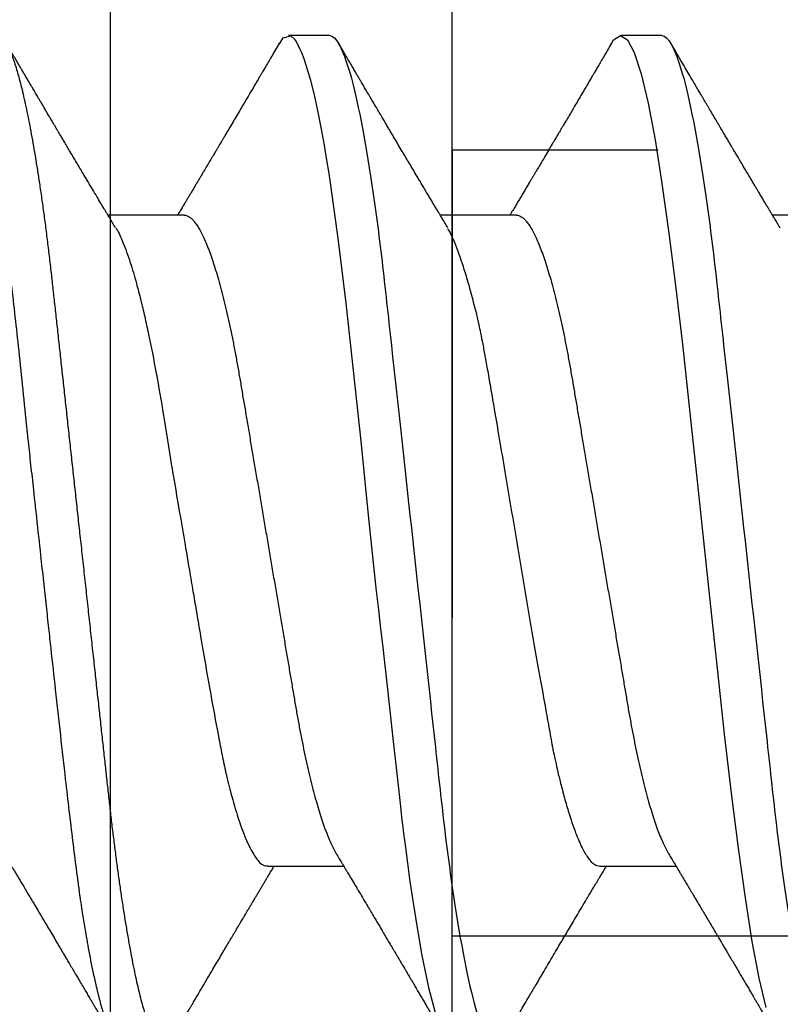
# Model space of a CAD drawing. Units: inches. Extents: x 0 to 108, y 0 to 43.
# Drawn here: x 16 to 16, y 21 to 21 of the extents above; entities that cross this region are included whole.
import ezdxf
from ezdxf import colors
from ezdxf.entities.mleader import LeaderData, LeaderLine
from ezdxf.math import Vec2, Vec3

# ---------------------------------------------------------------- set-up
doc = ezdxf.new("R2010")
doc.units = ezdxf.units.IN
doc.header["$LTSCALE"] = 0.5
doc.header["$MEASUREMENT"] = 0
doc.linetypes.add('HIDDEN2', pattern=[0.1875, 0.125, -0.0625])
doc.layers.add('Arcadia-Profile', color=6, linetype='Continuous')
doc.layers.add('Arcadia-Text', color=3, linetype='Continuous')
doc.styles.get("Standard").update_dxf_attribs({"font": 'ARIALN.TTF'})

# ---------------------------------------------------------------- blocks, each defined once
blk = doc.blocks.new('Clip OPGUCH-3')
at = {"layer": 'Arcadia-Profile'}
blk.add_lwpolyline([(-2.222, 0), (2.222, 0), (2.222, -2), (-2.222, -2)], close=True, dxfattribs=at)
at = {"layer": 'Arcadia-Profile', "linetype": 'HIDDEN2'}
blk.add_lwpolyline([(-2.222, -0.647), (2.222, -0.647), (2.222, -0.479), (-2.222, -0.479)], close=True, dxfattribs=at)
blk = doc.blocks.new('*U104')
at = {"layer": 'Arcadia-Profile'}
for p, q in [((0.25181, 0.108), (0.24298, 0.108)), ((0.32281, 0.108), (0.31394, 0.108)), ((0.22075, 0.06957), (0.20444, 0.06957)), ((0.29175, 0.06957), (0.27544, 0.06957)), ((0.36275, 0.06957), (0.34644, 0.06957)), ((0.23857, -0.06957), (0.25481, -0.06957)), ((0.3095, -0.06957), (0.32581, -0.06957))]:
    blk.add_line(p, q, dxfattribs=at)
at = {"layer": 'Arcadia-Profile', "flags": 128}
for points in [[(0.24103, 0.10603), (0.2419, 0.10747), (0.24348, 0.10788), (0.24424, 0.10724), (0.24462, 0.1067), (0.24481, 0.10638), (0.24491, 0.1062), (0.24495, 0.10611), (0.24498, 0.10607), (0.24499, 0.10604), (0.24499, 0.10603), (0.245, 0.10603), (0.245, 0.10602), (0.245, 0.10602), (0.245, 0.10602), (0.245, 0.10602), (0.245, 0.10602), (0.245, 0.10602), (0.245, 0.10602), (0.24539, 0.10522), (0.24577, 0.10434), (0.24627, 0.10304), (0.24689, 0.1012), (0.24762, 0.09867), (0.24846, 0.09529), (0.24926, 0.09162), (0.24997, 0.08799), (0.2506, 0.08451), (0.25114, 0.0813), (0.2516, 0.07845), (0.25197, 0.07602), (0.25362, 0.06407), (0.25525, 0.05077), (0.25686, 0.03639), (0.25844, 0.02124), (0.26003, 0.00543), (0.26177, -0.01077), (0.26223, -0.0148), (0.26269, -0.01881), (0.26316, -0.02279), (0.26348, -0.02539), (0.26398, -0.02985), (0.26467, -0.03628), (0.26531, -0.04227), (0.26606, -0.04916), (0.26692, -0.05683), (0.2671, -0.05842), (0.26726, -0.05976), (0.26743, -0.06115), (0.2676, -0.06258), (0.26778, -0.06405), (0.26798, -0.06557), (0.26896, -0.07284), (0.27012, -0.08055), (0.27146, -0.08828), (0.27296, -0.09548), (0.27437, -0.10085)], [(0.31194, 0.10611), (0.31246, 0.10708), (0.31394, 0.108), (0.31542, 0.10708), (0.3169, 0.10432), (0.31838, 0.09978), (0.31985, 0.09353), (0.32133, 0.08568), (0.32281, 0.07637), (0.32429, 0.06575), (0.32577, 0.054), (0.32725, 0.04133), (0.32873, 0.02795), (0.33021, 0.0141), (0.33169, 0), (0.33317, -0.0141), (0.33465, -0.02795), (0.33613, -0.04133), (0.3376, -0.054), (0.33908, -0.06575), (0.34056, -0.07637), (0.34204, -0.08568), (0.34352, -0.09353), (0.345, -0.09978)]]:
    blk.add_lwpolyline(points, dxfattribs=at)
at = {"layer": 'Arcadia-Profile'}
for points, knots in [([(0.17194, 0.108), (0.1721, 0.10798), (0.1725, 0.10792), (0.17322, 0.10733), (0.17415, 0.10598), (0.17529, 0.10335), (0.17665, 0.09896), (0.17806, 0.09289), (0.17933, 0.08621), (0.18036, 0.08007), (0.18122, 0.0744), (0.18232, 0.06654), (0.18368, 0.05579), (0.18532, 0.04116), (0.18643, 0.03034), (0.18703, 0.02423), (0.1871, 0.02357), (0.18719, 0.02276), (0.18744, 0.0205), (0.18785, 0.01676), (0.18847, 0.01113), (0.1892, 0.00448), (0.18994, -0.00231), (0.19063, -0.00861), (0.1912, -0.01382), (0.19172, -0.01859), (0.19238, -0.02457), (0.19322, -0.03228), (0.19426, -0.04165), (0.1955, -0.05263), (0.19663, -0.06219), (0.19752, -0.06932), (0.19797, -0.07273), (0.19819, -0.07439), (0.1983, -0.07521), (0.19835, -0.07561), (0.19838, -0.07582), (0.19839, -0.07592), (0.1984, -0.07597), (0.1984, -0.07599), (0.1984, -0.07601), (0.19841, -0.07601), (0.19841, -0.07602), (0.19841, -0.07602), (0.19841, -0.07602), (0.19841, -0.07602), (0.19844, -0.07628), (0.19859, -0.07729), (0.19893, -0.07946), (0.19935, -0.08209), (0.19981, -0.08477), (0.20025, -0.08722), (0.20075, -0.08986), (0.20132, -0.09262), (0.202, -0.09569), (0.20275, -0.0987), (0.20352, -0.10138), (0.20421, -0.10342), (0.20482, -0.10494), (0.20575, -0.10679), (0.20663, -0.10811), (0.20734, -0.10782), (0.20751, -0.10775)], [0, 0, 0, 0, 0.015159, 0.035866, 0.06212, 0.093918, 0.131259, 0.17414, 0.209948, 0.235195, 0.258381, 0.281563, 0.327888, 0.3742, 0.426044, 0.427926, 0.429613, 0.432045, 0.435223, 0.45006, 0.465728, 0.485404, 0.509085, 0.525762, 0.541214, 0.55544, 0.568441, 0.595143, 0.625822, 0.656495, 0.702474, 0.725473, 0.736974, 0.742724, 0.745599, 0.747036, 0.747755, 0.748115, 0.748294, 0.748384, 0.748429, 0.748451, 0.748463, 0.748468, 0.748471, 0.748472, 0.748474, 0.751674, 0.761157, 0.776257, 0.786608, 0.798556, 0.812103, 0.827247, 0.843989, 0.867089, 0.888142, 0.907146, 0.924103, 0.939012, 0.985263, 1, 1, 1, 1]), ([(0.18081, 0.108), (0.18095, 0.10798), (0.18122, 0.10795), (0.18164, 0.10769), (0.18207, 0.10726), (0.18252, 0.10665), (0.18297, 0.10586), (0.18343, 0.10491), (0.18388, 0.1038), (0.18433, 0.10255), (0.18479, 0.10114), (0.18525, 0.09957), (0.18572, 0.09783), (0.18618, 0.09595), (0.18665, 0.09391), (0.18712, 0.09172), (0.18759, 0.08939), (0.18805, 0.08694), (0.18851, 0.08437), (0.18896, 0.0817), (0.1894, 0.07892), (0.18986, 0.07597), (0.19031, 0.07283), (0.19077, 0.0695), (0.19122, 0.06609), (0.19165, 0.0626), (0.19208, 0.05903), (0.19249, 0.05547), (0.19287, 0.05191), (0.19327, 0.04834), (0.19367, 0.04466), (0.19408, 0.0409), (0.1945, 0.03704), (0.19494, 0.0331), (0.19537, 0.02909), (0.19582, 0.02502), (0.19627, 0.02089), (0.19673, 0.01673), (0.19719, 0.01256), (0.19764, 0.00839), (0.1981, 0.0042), (0.19857, -0.00011), (0.19906, -0.00454), (0.19956, -0.00906), (0.20005, -0.01356), (0.20054, -0.01802), (0.20102, -0.02244), (0.20149, -0.02672), (0.20194, -0.03085), (0.20238, -0.03483), (0.20281, -0.03873), (0.20322, -0.04255), (0.20363, -0.04627), (0.20403, -0.0499), (0.20442, -0.05344), (0.2048, -0.0569), (0.20519, -0.06029), (0.2056, -0.06361), (0.20601, -0.06685), (0.20642, -0.07), (0.20685, -0.07306), (0.20729, -0.07612), (0.20776, -0.07915), (0.20824, -0.08214), (0.20873, -0.085), (0.20922, -0.08771), (0.20971, -0.09028), (0.2102, -0.09264), (0.21068, -0.09481), (0.21114, -0.09679), (0.21161, -0.09861), (0.21207, -0.10027), (0.21253, -0.10177), (0.21299, -0.10311), (0.21344, -0.10429), (0.21388, -0.10531), (0.21431, -0.10616), (0.21474, -0.10684), (0.21515, -0.10737), (0.21555, -0.10773), (0.21594, -0.10795), (0.21632, -0.10803), (0.21672, -0.10794), (0.21714, -0.10769), (0.21757, -0.10725), (0.21793, -0.10679), (0.21814, -0.10641), (0.21821, -0.1063)], [0, 0, 0, 0, 0.011864, 0.023848, 0.035942, 0.048138, 0.060428, 0.072802, 0.084537, 0.09633, 0.108171, 0.120051, 0.131961, 0.143892, 0.155834, 0.167778, 0.179714, 0.191632, 0.203311, 0.214955, 0.226556, 0.238105, 0.250508, 0.262831, 0.275064, 0.287198, 0.299224, 0.311134, 0.322291, 0.333538, 0.344888, 0.356333, 0.367866, 0.379479, 0.391165, 0.402914, 0.414719, 0.42657, 0.438245, 0.449948, 0.461669, 0.473399, 0.486065, 0.49872, 0.511353, 0.523951, 0.536504, 0.549002, 0.560724, 0.572379, 0.583959, 0.595454, 0.606859, 0.618165, 0.629366, 0.640534, 0.651806, 0.663179, 0.67444, 0.685784, 0.697204, 0.708693, 0.721166, 0.7337, 0.746282, 0.758903, 0.771551, 0.784214, 0.796159, 0.808097, 0.82002, 0.831919, 0.843783, 0.855604, 0.867372, 0.87908, 0.890718, 0.902278, 0.913549, 0.92473, 0.935815, 0.946797, 0.958662, 0.970645, 0.982739, 0.994936, 1, 1, 1, 1]), ([(0.25181, 0.108), (0.25309, 0.108), (0.25459, 0.10537), (0.25772, 0.09442), (0.25934, 0.08611), (0.2616, 0.07097), (0.26232, 0.06549), (0.26366, 0.05407), (0.26429, 0.04814), (0.2664, 0.02889), (0.26798, 0.01447), (0.27115, -0.01447), (0.27273, -0.02889), (0.27484, -0.04814), (0.27546, -0.05407), (0.27681, -0.06549), (0.27753, -0.07097), (0.27978, -0.08611), (0.28141, -0.09442), (0.28454, -0.10537), (0.28603, -0.108), (0.28731, -0.108)], [0, 0, 0, 0, 0.125, 0.125, 0.25, 0.25, 0.3125, 0.3125, 0.375, 0.375, 0.5, 0.5, 0.625, 0.625, 0.6875, 0.6875, 0.75, 0.75, 0.875, 0.875, 1, 1, 1, 1]), ([(0.32281, 0.108), (0.32409, 0.108), (0.32559, 0.10537), (0.32872, 0.09442), (0.33034, 0.08611), (0.3326, 0.07097), (0.33332, 0.06549), (0.33466, 0.05407), (0.33529, 0.04814), (0.3374, 0.02889), (0.33898, 0.01447), (0.34215, -0.01447), (0.34373, -0.02889), (0.34584, -0.04814), (0.34646, -0.05407), (0.34781, -0.06549), (0.34853, -0.07097), (0.35078, -0.08611), (0.35241, -0.09442), (0.35554, -0.10537), (0.35703, -0.108), (0.35831, -0.108)], [0, 0, 0, 0, 0.125, 0.125, 0.25, 0.25, 0.3125, 0.3125, 0.375, 0.375, 0.5, 0.5, 0.625, 0.625, 0.6875, 0.6875, 0.75, 0.75, 0.875, 0.875, 1, 1, 1, 1]), ([(0.20604, 0.06689), (0.20583, 0.06725), (0.20542, 0.06792), (0.20487, 0.06886), (0.2044, 0.06964), (0.20399, 0.07032), (0.20348, 0.07117), (0.20283, 0.07226), (0.202, 0.07366), (0.20112, 0.07513), (0.2002, 0.07667), (0.19937, 0.07807), (0.1986, 0.07936), (0.19789, 0.08057), (0.19714, 0.08182), (0.19643, 0.08301), (0.19579, 0.08411), (0.19521, 0.08509), (0.19467, 0.08599), (0.19421, 0.08677), (0.19383, 0.08741), (0.19351, 0.08795), (0.1932, 0.08848), (0.19286, 0.08906), (0.19246, 0.08974), (0.19199, 0.09053), (0.19151, 0.09134), (0.19104, 0.09214), (0.1906, 0.09289), (0.19018, 0.09361), (0.1898, 0.09424), (0.18949, 0.09477), (0.18922, 0.09524), (0.18894, 0.0957), (0.18859, 0.09631), (0.18813, 0.09708), (0.18761, 0.09796), (0.18709, 0.09885), (0.18661, 0.09967), (0.18617, 0.10042), (0.18574, 0.10114), (0.1853, 0.1019), (0.18478, 0.10278), (0.18417, 0.10382), (0.18347, 0.10502), (0.18297, 0.10587), (0.1827, 0.10632)], [0, 0, 0, 0, 0.027532, 0.051251, 0.07115, 0.087347, 0.102986, 0.136098, 0.170494, 0.209561, 0.248509, 0.287449, 0.316439, 0.346722, 0.379336, 0.412089, 0.437526, 0.462701, 0.486259, 0.506432, 0.522078, 0.534818, 0.547432, 0.562192, 0.579142, 0.59914, 0.622524, 0.640567, 0.660206, 0.679047, 0.695132, 0.70846, 0.719167, 0.730549, 0.743998, 0.765147, 0.788914, 0.811369, 0.832142, 0.851232, 0.868674, 0.886924, 0.909178, 0.935441, 0.965714, 1, 1, 1, 1]), ([(0.24105, 0.10632), (0.24075, 0.10582), (0.24019, 0.10487), (0.2394, 0.10352), (0.2387, 0.10232), (0.23809, 0.10129), (0.23757, 0.10041), (0.23715, 0.09968), (0.2368, 0.0991), (0.23651, 0.0986), (0.23597, 0.09768), (0.23517, 0.09631), (0.23408, 0.09446), (0.23309, 0.09278), (0.23217, 0.09123), (0.23136, 0.08985), (0.23065, 0.08865), (0.23005, 0.08764), (0.2296, 0.08687), (0.22919, 0.08618), (0.22887, 0.08563), (0.2286, 0.08518), (0.22835, 0.08476), (0.22805, 0.08426), (0.22771, 0.08367), (0.22732, 0.08302), (0.22694, 0.08237), (0.22659, 0.08178), (0.22629, 0.08129), (0.22605, 0.08088), (0.22584, 0.08053), (0.22563, 0.08017), (0.22536, 0.07972), (0.22502, 0.07914), (0.22464, 0.0785), (0.22424, 0.07783), (0.22385, 0.07717), (0.22346, 0.07652), (0.22306, 0.07585), (0.22265, 0.07516), (0.22224, 0.07447), (0.22185, 0.07382), (0.22148, 0.07319), (0.2211, 0.07256), (0.2207, 0.07188), (0.22024, 0.07113), (0.21978, 0.07035), (0.21946, 0.06982), (0.21931, 0.06957)], [0, 0, 0, 0, 0.040852, 0.077509, 0.109974, 0.138251, 0.161979, 0.181661, 0.197299, 0.209659, 0.221925, 0.272593, 0.32107, 0.372817, 0.409564, 0.447543, 0.485489, 0.507814, 0.529417, 0.548321, 0.564406, 0.574081, 0.585297, 0.598886, 0.614844, 0.633171, 0.652116, 0.667752, 0.681176, 0.692391, 0.701398, 0.709474, 0.722321, 0.738142, 0.756438, 0.774789, 0.792871, 0.810676, 0.828041, 0.847675, 0.866624, 0.884539, 0.901254, 0.91768, 0.936473, 0.956513, 0.979373, 1, 1, 1, 1]), ([(0.27704, 0.06689), (0.27683, 0.06725), (0.27643, 0.06791), (0.27589, 0.06882), (0.27544, 0.06956), (0.2751, 0.07014), (0.27483, 0.07059), (0.2746, 0.07097), (0.27431, 0.07145), (0.27394, 0.07207), (0.27347, 0.07286), (0.27294, 0.07375), (0.27237, 0.0747), (0.27179, 0.07568), (0.27125, 0.07658), (0.27074, 0.07745), (0.27013, 0.07846), (0.26944, 0.07964), (0.26867, 0.08094), (0.26789, 0.08224), (0.2671, 0.08358), (0.26628, 0.08496), (0.26558, 0.08615), (0.265, 0.08713), (0.26453, 0.08793), (0.26405, 0.08874), (0.26355, 0.08959), (0.263, 0.09052), (0.26241, 0.09152), (0.26174, 0.09266), (0.26104, 0.09384), (0.26033, 0.09504), (0.25971, 0.0961), (0.25923, 0.09691), (0.25888, 0.09752), (0.25858, 0.09801), (0.25826, 0.09857), (0.25787, 0.09922), (0.25745, 0.09994), (0.25699, 0.10072), (0.25649, 0.10158), (0.25592, 0.10255), (0.25526, 0.10367), (0.25451, 0.10495), (0.25398, 0.10585), (0.2537, 0.10632)], [0, 0, 0, 0, 0.027391, 0.050537, 0.069431, 0.084066, 0.094501, 0.103662, 0.113134, 0.131307, 0.151088, 0.173042, 0.198904, 0.22411, 0.247028, 0.268178, 0.290025, 0.32427, 0.357512, 0.389083, 0.42333, 0.459697, 0.494024, 0.513977, 0.534074, 0.554496, 0.575527, 0.599066, 0.625389, 0.651613, 0.685147, 0.715752, 0.742792, 0.765174, 0.777496, 0.788722, 0.802928, 0.819843, 0.838151, 0.857825, 0.878651, 0.903269, 0.931698, 0.96394, 1, 1, 1, 1]), ([(0.31205, 0.10632), (0.31176, 0.10584), (0.31123, 0.10492), (0.31046, 0.10362), (0.30978, 0.10247), (0.3092, 0.10146), (0.30869, 0.10061), (0.30827, 0.0999), (0.30794, 0.09933), (0.30766, 0.09885), (0.30731, 0.09826), (0.30686, 0.09748), (0.30622, 0.09641), (0.30551, 0.09519), (0.30473, 0.09388), (0.30402, 0.09267), (0.30338, 0.09158), (0.30281, 0.09062), (0.30227, 0.08971), (0.3018, 0.08891), (0.3014, 0.08823), (0.30101, 0.08757), (0.30057, 0.08683), (0.30005, 0.08594), (0.29942, 0.08488), (0.2987, 0.08367), (0.29789, 0.08229), (0.29711, 0.08098), (0.29644, 0.07985), (0.29596, 0.07905), (0.29558, 0.07841), (0.29525, 0.07784), (0.2949, 0.07727), (0.29448, 0.07656), (0.294, 0.07575), (0.29348, 0.07488), (0.29297, 0.07402), (0.29246, 0.07317), (0.29197, 0.07234), (0.29145, 0.07148), (0.2909, 0.07056), (0.29051, 0.06991), (0.29031, 0.06957)], [0, 0, 0, 0, 0.039263, 0.074569, 0.105921, 0.133321, 0.156417, 0.175697, 0.191161, 0.203, 0.214428, 0.239069, 0.266612, 0.302278, 0.338041, 0.373641, 0.400588, 0.426902, 0.452562, 0.47482, 0.491769, 0.508648, 0.527911, 0.552785, 0.581178, 0.614153, 0.651756, 0.693978, 0.721367, 0.743388, 0.759976, 0.773661, 0.789396, 0.807309, 0.831338, 0.85539, 0.878854, 0.901732, 0.924791, 0.946612, 0.972365, 1, 1, 1, 1]), ([(0.34804, 0.06689), (0.34783, 0.06725), (0.34743, 0.06792), (0.34686, 0.06886), (0.34637, 0.06968), (0.34594, 0.07039), (0.34554, 0.07107), (0.34513, 0.07175), (0.34471, 0.07246), (0.34424, 0.07324), (0.34377, 0.07404), (0.34331, 0.0748), (0.34291, 0.07547), (0.34251, 0.07616), (0.34204, 0.07695), (0.34151, 0.07784), (0.34095, 0.07877), (0.3404, 0.07969), (0.33988, 0.08058), (0.33944, 0.08132), (0.33908, 0.08193), (0.3388, 0.0824), (0.33855, 0.08282), (0.33831, 0.08323), (0.33804, 0.08367), (0.33772, 0.08422), (0.33731, 0.08491), (0.33685, 0.0857), (0.33636, 0.08653), (0.33588, 0.08733), (0.33543, 0.08809), (0.33501, 0.0888), (0.33462, 0.08946), (0.3342, 0.09017), (0.33376, 0.09092), (0.33331, 0.09168), (0.33292, 0.09235), (0.33262, 0.09286), (0.33239, 0.09325), (0.33222, 0.09353), (0.33204, 0.09383), (0.33181, 0.09422), (0.3315, 0.09475), (0.3311, 0.09543), (0.33061, 0.09627), (0.33003, 0.09725), (0.32936, 0.09839), (0.3286, 0.09968), (0.32775, 0.10113), (0.32682, 0.10272), (0.32579, 0.10447), (0.32508, 0.10569), (0.3247, 0.10632)], [0, 0, 0, 0, 0.027283, 0.051268, 0.071948, 0.089372, 0.106059, 0.123395, 0.14138, 0.160014, 0.182935, 0.20229, 0.217988, 0.234322, 0.254393, 0.2781, 0.302337, 0.325672, 0.348102, 0.369551, 0.382475, 0.394306, 0.405042, 0.414691, 0.425393, 0.438847, 0.456555, 0.477489, 0.499079, 0.519468, 0.538653, 0.556633, 0.573409, 0.588978, 0.611005, 0.630261, 0.647062, 0.66141, 0.669412, 0.67638, 0.682838, 0.692436, 0.705874, 0.723154, 0.744276, 0.769245, 0.798062, 0.83073, 0.867254, 0.907637, 0.951884, 1, 1, 1, 1]), ([(0.22075, 0.06957), (0.22091, 0.06956), (0.22124, 0.06952), (0.22175, 0.06928), (0.22228, 0.06888), (0.22282, 0.06831), (0.22337, 0.06758), (0.22393, 0.06668), (0.2245, 0.06563), (0.22507, 0.06441), (0.22566, 0.06302), (0.22625, 0.06146), (0.22685, 0.05974), (0.22744, 0.05786), (0.22804, 0.05583), (0.22863, 0.05368), (0.22921, 0.05139), (0.22978, 0.049), (0.23034, 0.0465), (0.23089, 0.04391), (0.23142, 0.04124), (0.23193, 0.0385), (0.23243, 0.03571), (0.23291, 0.03287), (0.2334, 0.02996), (0.23392, 0.02696), (0.23445, 0.02384), (0.23499, 0.02062), (0.23556, 0.0173), (0.23613, 0.01392), (0.23672, 0.01049), (0.23731, 0.00701), (0.2379, 0.00351), (0.2385, 0), (0.2391, -0.00351), (0.23969, -0.007), (0.24028, -0.01046), (0.24086, -0.01389), (0.24143, -0.01724), (0.24199, -0.02052), (0.24253, -0.0237), (0.24306, -0.0268), (0.24357, -0.02983), (0.24408, -0.03278), (0.24456, -0.03566), (0.24506, -0.03847), (0.24558, -0.04122), (0.24611, -0.0439), (0.24666, -0.04649), (0.24722, -0.04899), (0.24779, -0.05139), (0.24837, -0.05367), (0.24896, -0.05582), (0.24955, -0.05784), (0.25014, -0.0597), (0.25073, -0.06141), (0.25132, -0.06295), (0.2519, -0.06434), (0.25248, -0.06557), (0.25298, -0.06654), (0.25329, -0.06702), (0.25342, -0.06721)], [0, 0, 0, 0, 0.01639, 0.03298, 0.049752, 0.066691, 0.083775, 0.100678, 0.117684, 0.134771, 0.151917, 0.169454, 0.187006, 0.204552, 0.222067, 0.239528, 0.256911, 0.274196, 0.291323, 0.308309, 0.325136, 0.341785, 0.35824, 0.374292, 0.39052, 0.406931, 0.423507, 0.440575, 0.457778, 0.475095, 0.492505, 0.509984, 0.527511, 0.545061, 0.562573, 0.580062, 0.597503, 0.614875, 0.632156, 0.649017, 0.66575, 0.682334, 0.698754, 0.715322, 0.731704, 0.748192, 0.764876, 0.781739, 0.798762, 0.815926, 0.833173, 0.850518, 0.867941, 0.885417, 0.902924, 0.920126, 0.937313, 0.954462, 0.971553, 0.988909, 1, 1, 1, 1]), ([(0.29175, 0.06957), (0.29191, 0.06956), (0.29224, 0.06952), (0.29275, 0.06928), (0.29328, 0.06888), (0.29382, 0.06831), (0.29437, 0.06758), (0.29493, 0.06668), (0.2955, 0.06563), (0.29607, 0.06441), (0.29666, 0.06302), (0.29725, 0.06146), (0.29785, 0.05974), (0.29844, 0.05786), (0.29904, 0.05583), (0.29963, 0.05368), (0.30021, 0.05139), (0.30078, 0.049), (0.30134, 0.0465), (0.30189, 0.04391), (0.30242, 0.04124), (0.30293, 0.0385), (0.30343, 0.03571), (0.30391, 0.03287), (0.3044, 0.02996), (0.30492, 0.02696), (0.30545, 0.02384), (0.30599, 0.02062), (0.30656, 0.0173), (0.30713, 0.01392), (0.30772, 0.01049), (0.30831, 0.00701), (0.3089, 0.00351), (0.3095, 0), (0.3101, -0.00351), (0.31069, -0.007), (0.31128, -0.01046), (0.31186, -0.01389), (0.31243, -0.01724), (0.31299, -0.02052), (0.31353, -0.0237), (0.31406, -0.0268), (0.31457, -0.02983), (0.31508, -0.03278), (0.31556, -0.03566), (0.31606, -0.03847), (0.31658, -0.04122), (0.31711, -0.0439), (0.31766, -0.04649), (0.31822, -0.04899), (0.31879, -0.05139), (0.31937, -0.05367), (0.31996, -0.05582), (0.32055, -0.05784), (0.32114, -0.0597), (0.32173, -0.06141), (0.32232, -0.06295), (0.3229, -0.06434), (0.32348, -0.06557), (0.32391, -0.06641), (0.32416, -0.0668), (0.32421, -0.06688)], [0, 0, 0, 0, 0.016493, 0.033187, 0.050066, 0.06711, 0.084303, 0.101312, 0.118424, 0.135619, 0.152874, 0.17052, 0.188184, 0.20584, 0.223465, 0.241035, 0.258529, 0.275922, 0.293157, 0.31025, 0.327183, 0.343936, 0.360495, 0.376648, 0.392978, 0.409492, 0.426173, 0.443348, 0.460659, 0.478085, 0.495605, 0.513194, 0.530831, 0.548492, 0.566114, 0.583713, 0.601264, 0.618746, 0.636135, 0.653102, 0.66994, 0.686629, 0.703152, 0.719824, 0.736309, 0.752902, 0.769691, 0.786659, 0.803789, 0.821062, 0.838417, 0.855872, 0.873404, 0.89099, 0.908607, 0.925918, 0.943213, 0.96047, 0.977668, 0.995133, 1, 1, 1, 1]), ([(0.20609, 0.06686), (0.20616, 0.06676), (0.20667, 0.06602), (0.20771, 0.06369), (0.20912, 0.05985), (0.21039, 0.05553), (0.21142, 0.05158), (0.21228, 0.04793), (0.21339, 0.04286), (0.21474, 0.03594), (0.21638, 0.02652), (0.21749, 0.01951), (0.21812, 0.01547), (0.21823, 0.01481), (0.21849, 0.01327), (0.219, 0.01026), (0.21985, 0.00529), (0.22083, -0.00046), (0.22178, -0.00604), (0.22257, -0.0107), (0.22337, -0.01544), (0.22429, -0.02079), (0.22532, -0.02683), (0.22656, -0.0339), (0.22769, -0.04006), (0.22859, -0.04465), (0.22903, -0.04685), (0.22925, -0.04792), (0.22936, -0.04845), (0.22941, -0.04871), (0.22944, -0.04884), (0.22945, -0.0489), (0.22946, -0.04894), (0.22947, -0.04895), (0.22947, -0.04896), (0.22947, -0.04896), (0.22947, -0.04897), (0.22947, -0.04897), (0.22947, -0.04897), (0.2295, -0.04914), (0.22965, -0.04979), (0.22999, -0.05119), (0.23045, -0.05301), (0.23099, -0.05503), (0.23157, -0.05707), (0.23224, -0.05926), (0.23308, -0.06171), (0.234, -0.06405), (0.23493, -0.06601), (0.23573, -0.06738), (0.23676, -0.06875), (0.23769, -0.06964), (0.2384, -0.06946), (0.23857, -0.06941)], [0, 0, 0, 0, 0.0061009, 0.0470735, 0.0941314, 0.1334317, 0.1611375, 0.1865758, 0.2120058, 0.262808, 0.3135779, 0.3703902, 0.3729787, 0.375991, 0.380458, 0.396741, 0.4220456, 0.4559678, 0.483316, 0.5063002, 0.5266486, 0.5559491, 0.589597, 0.6232307, 0.6736313, 0.6988362, 0.7114379, 0.7177382, 0.7208883, 0.7224632, 0.7232507, 0.7236444, 0.7238413, 0.7239398, 0.723989, 0.7240136, 0.7240259, 0.724032, 0.7240351, 0.7240382, 0.7275475, 0.737951, 0.7545215, 0.7689953, 0.7862098, 0.8061649, 0.8288601, 0.860193, 0.8880143, 0.9123234, 0.9331197, 0.9838407, 1, 1, 1, 1]), ([(0.27697, 0.06672), (0.27722, 0.06633), (0.27801, 0.06509), (0.27901, 0.06247), (0.27992, 0.05983), (0.28043, 0.05827), (0.28094, 0.05661), (0.28145, 0.05485), (0.28197, 0.05299), (0.2825, 0.05103), (0.28294, 0.04936), (0.28329, 0.0479), (0.28359, 0.04656), (0.28396, 0.04479), (0.28441, 0.04256), (0.28493, 0.03984), (0.28552, 0.03658), (0.28624, 0.0324), (0.28713, 0.02718), (0.28821, 0.02082), (0.28956, 0.0129), (0.29113, 0.00356), (0.29286, -0.00684), (0.29459, -0.0171), (0.29631, -0.02684), (0.29767, -0.03439), (0.29854, -0.03927), (0.29896, -0.04161), (0.29916, -0.04276), (0.29927, -0.04333), (0.29932, -0.04362), (0.29934, -0.04376), (0.29935, -0.04383), (0.29936, -0.04386), (0.29936, -0.04388), (0.29937, -0.04389), (0.29937, -0.04389), (0.29937, -0.0439), (0.29937, -0.0439), (0.29944, -0.04425), (0.29961, -0.04516), (0.29997, -0.04681), (0.30046, -0.04902), (0.30111, -0.0517), (0.3019, -0.05474), (0.303, -0.05858), (0.30431, -0.06245), (0.3057, -0.06567), (0.30706, -0.06799), (0.30833, -0.06934), (0.30915, -0.0695), (0.3095, -0.06957)], [0, 0, 0, 0, 0.023548, 0.075281, 0.090084, 0.104891, 0.119703, 0.134519, 0.14934, 0.164166, 0.178996, 0.185623, 0.194836, 0.206637, 0.221024, 0.237997, 0.257558, 0.279704, 0.310566, 0.34453, 0.381597, 0.433717, 0.485837, 0.537957, 0.590078, 0.640008, 0.664949, 0.677412, 0.683641, 0.686755, 0.688312, 0.689091, 0.68948, 0.689675, 0.689772, 0.689821, 0.689845, 0.689857, 0.689863, 0.689866, 0.69666, 0.707663, 0.722879, 0.742305, 0.765943, 0.793791, 0.840385, 0.882092, 0.918911, 0.964953, 1, 1, 1, 1]), ([(0.18241, -0.06723), (0.18255, -0.06747), (0.18289, -0.06802), (0.18336, -0.06882), (0.18381, -0.06956), (0.18415, -0.07014), (0.18442, -0.07059), (0.18465, -0.07097), (0.18494, -0.07145), (0.18531, -0.07207), (0.18578, -0.07286), (0.18631, -0.07375), (0.18688, -0.0747), (0.18746, -0.07568), (0.188, -0.07658), (0.18851, -0.07745), (0.18912, -0.07846), (0.18981, -0.07964), (0.19058, -0.08094), (0.19136, -0.08224), (0.19215, -0.08358), (0.19297, -0.08496), (0.19367, -0.08615), (0.19425, -0.08713), (0.19472, -0.08793), (0.1952, -0.08874), (0.1957, -0.08959), (0.19625, -0.09052), (0.19684, -0.09152), (0.19751, -0.09266), (0.19821, -0.09384), (0.19892, -0.09504), (0.19954, -0.0961), (0.20002, -0.09691), (0.20037, -0.09752), (0.20067, -0.09801), (0.20099, -0.09857), (0.20138, -0.09922), (0.2018, -0.09994), (0.20226, -0.10072), (0.20276, -0.10158), (0.20333, -0.10255), (0.20399, -0.10367), (0.20474, -0.10495), (0.20527, -0.10585), (0.20555, -0.10632)], [0, 0, 0, 0, 0.019069, 0.042413, 0.061469, 0.076228, 0.086753, 0.095992, 0.105545, 0.123874, 0.143824, 0.165966, 0.19205, 0.217471, 0.240585, 0.261916, 0.283951, 0.318489, 0.352015, 0.383855, 0.418395, 0.455074, 0.489695, 0.509818, 0.530087, 0.550684, 0.571895, 0.595635, 0.622183, 0.648632, 0.682453, 0.71332, 0.740591, 0.763165, 0.775592, 0.786915, 0.801242, 0.818301, 0.836766, 0.856609, 0.877612, 0.902441, 0.931113, 0.963632, 1, 1, 1, 1]), ([(0.25321, -0.06689), (0.25342, -0.06725), (0.25383, -0.06792), (0.25438, -0.06886), (0.25485, -0.06964), (0.25526, -0.07032), (0.25577, -0.07117), (0.25642, -0.07226), (0.25725, -0.07366), (0.25813, -0.07513), (0.25905, -0.07667), (0.25988, -0.07807), (0.26065, -0.07936), (0.26136, -0.08057), (0.26211, -0.08182), (0.26282, -0.08301), (0.26346, -0.08411), (0.26404, -0.08509), (0.26458, -0.08599), (0.26504, -0.08677), (0.26542, -0.08741), (0.26574, -0.08795), (0.26605, -0.08848), (0.26639, -0.08906), (0.26679, -0.08974), (0.26726, -0.09053), (0.26774, -0.09134), (0.26821, -0.09214), (0.26865, -0.09289), (0.26907, -0.09361), (0.26945, -0.09424), (0.26976, -0.09477), (0.27003, -0.09524), (0.27031, -0.0957), (0.27066, -0.09631), (0.27112, -0.09708), (0.27164, -0.09796), (0.27216, -0.09885), (0.27264, -0.09967), (0.27308, -0.10042), (0.27351, -0.10114), (0.27395, -0.1019), (0.27447, -0.10278), (0.27508, -0.10382), (0.27578, -0.10502), (0.27628, -0.10587), (0.27655, -0.10632)], [0, 0, 0, 0, 0.027532, 0.051251, 0.07115, 0.087347, 0.102986, 0.136098, 0.170494, 0.209561, 0.248508, 0.287449, 0.316439, 0.346722, 0.379336, 0.412089, 0.437526, 0.462701, 0.486259, 0.506432, 0.522078, 0.534818, 0.547432, 0.562192, 0.579142, 0.59914, 0.622524, 0.640567, 0.660206, 0.679047, 0.695132, 0.70846, 0.719167, 0.730549, 0.743998, 0.765147, 0.788914, 0.811369, 0.832142, 0.851232, 0.868674, 0.886924, 0.909178, 0.935441, 0.965714, 1, 1, 1, 1]), ([(0.32421, -0.06689), (0.32446, -0.06731), (0.32493, -0.0681), (0.32559, -0.0692), (0.32616, -0.07014), (0.32662, -0.07092), (0.3271, -0.07173), (0.32763, -0.07262), (0.32826, -0.07367), (0.32891, -0.07475), (0.32953, -0.0758), (0.33009, -0.07674), (0.33051, -0.07745), (0.33083, -0.07797), (0.33108, -0.0784), (0.33136, -0.07887), (0.3317, -0.07944), (0.33217, -0.08024), (0.33278, -0.08126), (0.3335, -0.08248), (0.33412, -0.08353), (0.33461, -0.08436), (0.33494, -0.0849), (0.3352, -0.08536), (0.33548, -0.08582), (0.3358, -0.08637), (0.33623, -0.08709), (0.33672, -0.08793), (0.33727, -0.08886), (0.33785, -0.08984), (0.33843, -0.09082), (0.33899, -0.09177), (0.33955, -0.09272), (0.34011, -0.09367), (0.34066, -0.09461), (0.3412, -0.09553), (0.34171, -0.09638), (0.34215, -0.09713), (0.34252, -0.09776), (0.34286, -0.09835), (0.34319, -0.0989), (0.34352, -0.09946), (0.34386, -0.10005), (0.34428, -0.10076), (0.34478, -0.10162), (0.34536, -0.1026), (0.34602, -0.10372), (0.34676, -0.10498), (0.34727, -0.10586), (0.34755, -0.10632)], [0, 0, 0, 0, 0.032146, 0.060182, 0.0841, 0.103891, 0.11955, 0.145578, 0.171746, 0.199899, 0.227729, 0.251858, 0.271654, 0.281877, 0.291659, 0.303724, 0.318164, 0.334937, 0.364823, 0.395848, 0.427825, 0.444598, 0.458531, 0.469622, 0.479004, 0.493721, 0.511786, 0.533199, 0.55764, 0.582689, 0.607853, 0.631685, 0.655618, 0.679653, 0.703791, 0.726929, 0.749666, 0.768574, 0.783651, 0.797512, 0.813654, 0.825292, 0.84007, 0.858238, 0.879798, 0.904752, 0.933102, 0.96485, 1, 1, 1, 1]), ([(0.2182, -0.10632), (0.2185, -0.10582), (0.21906, -0.10487), (0.21985, -0.10352), (0.22055, -0.10232), (0.22116, -0.10129), (0.22168, -0.10041), (0.2221, -0.09968), (0.22245, -0.0991), (0.22274, -0.0986), (0.22328, -0.09768), (0.22408, -0.09631), (0.22517, -0.09446), (0.22616, -0.09278), (0.22708, -0.09123), (0.22789, -0.08985), (0.2286, -0.08865), (0.2292, -0.08764), (0.22965, -0.08687), (0.23006, -0.08618), (0.23038, -0.08563), (0.23065, -0.08518), (0.2309, -0.08476), (0.2312, -0.08426), (0.23154, -0.08367), (0.23193, -0.08302), (0.23231, -0.08237), (0.23266, -0.08178), (0.23296, -0.08129), (0.2332, -0.08088), (0.23341, -0.08053), (0.23362, -0.08017), (0.23389, -0.07972), (0.23423, -0.07914), (0.23461, -0.0785), (0.23501, -0.07783), (0.2354, -0.07717), (0.23579, -0.07652), (0.23619, -0.07585), (0.2366, -0.07516), (0.23701, -0.07447), (0.2374, -0.07382), (0.23777, -0.07319), (0.23815, -0.07256), (0.23855, -0.07188), (0.23901, -0.07113), (0.23947, -0.07035), (0.23979, -0.06982), (0.23994, -0.06957)], [0, 0, 0, 0, 0.040852, 0.077509, 0.109974, 0.138251, 0.161979, 0.181661, 0.197299, 0.209659, 0.221925, 0.272593, 0.32107, 0.372817, 0.409564, 0.447543, 0.485489, 0.507814, 0.529417, 0.548321, 0.564406, 0.574081, 0.585297, 0.598886, 0.614844, 0.633171, 0.652116, 0.667752, 0.681176, 0.692391, 0.701398, 0.709474, 0.722321, 0.738142, 0.756438, 0.774789, 0.792871, 0.810676, 0.828041, 0.847675, 0.866624, 0.884539, 0.901254, 0.91768, 0.936473, 0.956513, 0.979373, 1, 1, 1, 1]), ([(0.2892, -0.10632), (0.28951, -0.10579), (0.29014, -0.10473), (0.29108, -0.10313), (0.29202, -0.10153), (0.29292, -0.09999), (0.29375, -0.09858), (0.29451, -0.09728), (0.29522, -0.09608), (0.29596, -0.09483), (0.29676, -0.09347), (0.29766, -0.09195), (0.2986, -0.09034), (0.29958, -0.08868), (0.30054, -0.08707), (0.30143, -0.08556), (0.30225, -0.08417), (0.30307, -0.08279), (0.30392, -0.08135), (0.30483, -0.07982), (0.30577, -0.07824), (0.30662, -0.0768), (0.30736, -0.07556), (0.30797, -0.07453), (0.30857, -0.07353), (0.30909, -0.07267), (0.30956, -0.07187), (0.31, -0.07114), (0.31047, -0.07036), (0.31079, -0.06982), (0.31094, -0.06957)], [0, 0, 0, 0, 0.042815, 0.086504, 0.130917, 0.172983, 0.211488, 0.246437, 0.278525, 0.309833, 0.348414, 0.389357, 0.433787, 0.479263, 0.525176, 0.565155, 0.602184, 0.638578, 0.678083, 0.720034, 0.763277, 0.807194, 0.837917, 0.865099, 0.89098, 0.919515, 0.936019, 0.955976, 0.979673, 1, 1, 1, 1])]:
    blk.add_open_spline(points, degree=3, knots=knots, dxfattribs=at)

msp = doc.modelspace()

# ---------------------------------------------------------------- linework, layer by layer
at = {"layer": 'Arcadia-Profile'}
msp.add_lwpolyline([(15.92234, 20.19852, 0.414214), (15.91234, 20.20852), (15.85934, 20.20852, -0.414214), (15.84934, 20.21852), (15.84934, 21.45052, -0.414214), (15.85934, 21.46052), (15.91234, 21.46052, 0.414214), (15.92234, 21.47052), (15.92234, 21.82452, -0.414214), (15.93234, 21.83452), (21.38434, 21.83452, -0.414214), (21.39434, 21.82452), (21.39434, 19.84452, -0.414214), (21.38434, 19.83452), (15.93234, 19.83452, -0.414214), (15.92234, 19.84452)], format="xyb", close=True, dxfattribs=at)

# ---------------------------------------------------------------- block references
at = {"lineweight": -3}
msp.add_blockref('*U104', (15.64434, 21.27202), dxfattribs=at)
at = {"layer": 'Arcadia-Profile', "lineweight": -3}
msp.add_blockref('Clip OPGUCH-3', (18.14434, 21.83452), dxfattribs=at)

# ---------------------------------------------------------------- leaders
at = {"layer": 'Arcadia-Text', "lineweight": -3}
ml = msp.add_multileader_mtext('Standard', dxfattribs=at)
ml.set_content('\\A1;Setting Block [ {\\H0.7x;\\S5/8;}" x {\\H0.7x;\\S7/16;}" x 4" ]\\PSB_0.5000X0.4375X4', color=256)
ml.set_leader_properties()
ml.build(insert=Vec2(0, 0))
ml.multileader.update_dxf_attribs({"dogleg_length": 0.36, "arrow_head_size": 0.24})
ctx = ml.context
ctx.base_point, ctx.char_height, ctx.arrow_head_size, ctx.landing_gap_size, ctx.plane_origin = Vec3(16.47203, 22.77075), 0.18, 0.24, 0.18, Vec3(20.97873, 20.24329)
notes = []
notes.append((ctx, [(1, (1, 1, 0), (16.23174, 22.77075), (1, 0), 0.24029, [(0, [(15.34256, 21.46004)], 0, [])])]))
ctx.mtext.insert, ctx.mtext.flow_direction = Vec3(16.65203, 22.87647), 5
for ctx, leaders in notes:
    for number, flags, end, landing, length, lines in leaders:
        leader = LeaderData()
        leader.index, (leader.has_last_leader_line, leader.has_dogleg_vector, leader.attachment_direction) = number, flags
        leader.last_leader_point, leader.dogleg_vector, leader.dogleg_length = Vec3(end), Vec3(landing), length
        for number, points, colour, breaks in lines:
            line = LeaderLine()
            line.index, line.vertices, line.color, line.breaks = number, Vec3.list(points), colors.encode_raw_color(colour), breaks
            leader.lines.append(line)
        ctx.leaders.append(leader)

doc.saveas('drawing.dxf')
